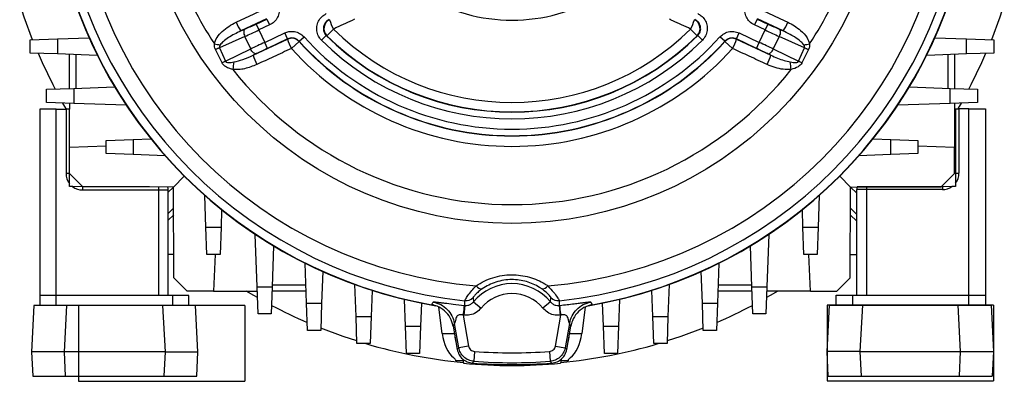
# Model space of a CAD drawing. Units: millimetres. Extents: x -1337 to 921, y -921 to 921.
# Drawn here: x -149 to 149, y -218 to -108 of the extents above; entities that cross this region are included whole.
import ezdxf

# ---------------------------------------------------------------- set-up
doc = ezdxf.new("R2010")
doc.units = ezdxf.units.MM

msp = doc.modelspace()

# ---------------------------------------------------------------- linework, layer by layer
at = {"color": 7, "linetype": 'Continuous', "lineweight": 25}
for p, q in [((-74.43, -108.13), (-82.23, -111.79)), ((-77.59, -109.69), (-74.32, -108.17)), ((-77.59, -109.69), (-76.74, -111.5)), ((-73.48, -109.98), (-76.74, -111.5)), ((-74.32, -108.17), (-73.48, -109.98)), ((74.32, -108.17), (73.48, -109.98)), ((76.74, -111.5), (73.48, -109.98)), ((74.32, -108.17), (77.59, -109.69)), ((82.23, -111.79), (74.43, -108.13)), ((77.59, -109.69), (76.74, -111.5)), ((-82.23, -111.79), (-81, -111.25)), ((-76.74, -111.5), (-74.99, -115.25)), ((-74.99, -115.25), (-68.88, -112.4)), ((-68.03, -114.21), (-68.88, -112.4)), ((-56.32, -113.2), (-57.73, -114.62)), ((-56.15, -113.23), (-56.32, -113.2)), ((-56.15, -113.23), (-54.15, -111.21)), ((56.15, -113.23), (54.15, -111.21)), ((56.32, -113.2), (56.15, -113.23)), ((56.32, -113.2), (57.73, -114.62)), ((68.03, -114.21), (68.88, -112.4)), ((68.88, -112.4), (74.99, -115.25)), ((74.99, -115.25), (76.74, -111.5)), ((81, -111.25), (82.23, -111.79)), ((-146.09, -114.48), (-137.82, -114.19)), ((-146.09, -118.48), (-146.09, -114.48)), ((-137.82, -114.19), (-128.25, -113.85)), ((-137.82, -114.19), (-137.82, -118.76)), ((-81.01, -113.45), (-88.68, -116.86)), ((-79.23, -117.26), (-81.01, -113.45)), ((-78.52, -119.16), (-68.05, -114.3)), ((-74.15, -117.06), (-74.99, -115.25)), ((-68.03, -114.21), (-74.15, -117.06)), ((-64.56, -115), (-66.9, -117.12)), ((-64.54, -114.91), (-64.56, -115)), ((-64.54, -114.91), (-63.06, -113.57)), ((64.54, -114.91), (63.06, -113.57)), ((64.56, -115), (64.54, -114.91)), ((64.56, -115), (66.9, -117.12)), ((74.15, -117.06), (68.03, -114.21)), ((68.05, -114.3), (78.52, -119.16)), ((74.15, -117.06), (74.99, -115.25)), ((81.01, -113.45), (79.23, -117.26)), ((88.68, -116.86), (81.01, -113.45)), ((128.25, -113.85), (137.82, -114.19)), ((137.82, -118.76), (137.82, -114.19)), ((137.82, -114.19), (146.09, -114.48)), ((146.09, -114.48), (146.09, -118.48)), ((-137.82, -118.76), (-146.09, -118.48)), ((-125.73, -119.19), (-137.82, -118.76)), ((-134.18, -129.23), (-134.18, -118.89)), ((-132.25, -118.96), (-132.25, -129.17)), ((-87.92, -121.43), (-89.91, -117.42)), ((-88.68, -116.86), (-86.84, -120.99)), ((-86.84, -120.99), (-79.23, -117.26)), ((-77.54, -118.68), (-78.52, -119.16)), ((78.52, -119.16), (77.54, -118.68)), ((79.23, -117.26), (86.84, -120.99)), ((86.84, -120.99), (88.68, -116.86)), ((89.91, -117.42), (87.92, -121.43)), ((137.82, -118.76), (125.73, -119.19)), ((132.25, -129.17), (132.25, -118.96)), ((134.18, -118.89), (134.18, -129.23)), ((146.09, -118.48), (137.82, -118.76)), ((-141.09, -129.48), (-132.82, -129.19)), ((-141.09, -133.48), (-141.09, -129.48)), ((-132.82, -129.19), (-120.48, -128.76)), ((-132.82, -129.19), (-132.82, -133.76)), ((120.48, -128.76), (132.82, -129.19)), ((132.82, -133.76), (132.82, -129.19)), ((132.82, -129.19), (141.09, -129.48)), ((141.09, -129.48), (141.09, -133.48)), ((-132.82, -133.76), (-141.09, -133.48)), ((-134.18, -133.72), (-134.18, -135.48)), ((-116.96, -134.32), (-132.82, -133.76)), ((132.82, -133.76), (116.96, -134.32)), ((141.09, -133.48), (132.82, -133.76)), ((134.18, -133.72), (134.18, -146.98)), ((-138.21, -135.48), (-143.21, -135.48)), ((-143.21, -135.48), (-143.21, -191.98)), ((-138.21, -191.98), (-138.21, -135.48)), ((-138.21, -135.48), (-135.21, -135.48)), ((-135.21, -135.48), (-135.21, -154.98)), ((-134.18, -135.48), (-135.21, -135.48)), ((-134.18, -154.98), (-134.18, -135.48)), ((134.49, -136.5), (134.18, -137.02)), ((134.49, -135.38), (135.52, -135.38)), ((134.49, -135.38), (134.49, -154.88)), ((135.52, -135.38), (135.52, -154.88)), ((138.52, -135.38), (135.52, -135.38)), ((138.52, -191.88), (138.52, -135.38)), ((138.52, -135.38), (143.52, -135.38)), ((143.52, -135.38), (143.52, -191.88)), ((-123.09, -144.98), (-114.82, -144.69)), ((-123.09, -148.98), (-123.09, -144.98)), ((-114.82, -144.69), (-109.51, -144.5)), ((-114.82, -144.69), (-114.82, -149.26)), ((109.51, -144.5), (114.82, -144.69)), ((114.82, -149.26), (114.82, -144.69)), ((114.82, -144.69), (123.09, -144.98)), ((123.09, -144.98), (123.09, -148.98)), ((-134.18, -146.98), (-123.09, -146.57)), ((-114.82, -149.26), (-123.09, -148.98)), ((-105.2, -149.6), (-114.82, -149.26)), ((114.82, -149.26), (105.2, -149.6)), ((123.09, -148.98), (114.82, -149.26)), ((123.09, -146.57), (134.18, -146.98)), ((134.18, -154.98), (134.18, -146.98)), ((-134.18, -154.98), (-135.21, -154.98)), ((-130.17, -158.99), (-134.18, -154.98)), ((130.17, -158.99), (134.18, -154.98)), ((134.49, -154.88), (135.52, -154.88)), ((-134.18, -158.98), (-134.18, -158.01)), ((-102.61, -159.09), (-99.35, -155.82)), ((102.61, -159.09), (99.35, -155.82)), ((134.49, -157.91), (134.49, -158.98)), ((-133.2, -158.98), (-134.18, -158.98)), ((-130.21, -158.99), (-133.2, -158.98)), ((-130.21, -158.99), (-130.21, -159.98)), ((-109.9, -159.06), (-130.21, -158.99)), ((-130.21, -159.98), (-107.21, -159.98)), ((-102.61, -159.09), (-109.9, -159.06)), ((-107.21, -159.07), (-107.21, -159.98)), ((-107.21, -159.98), (-104.21, -159.98)), ((-107.21, -159.98), (-107.21, -191.98)), ((-104.21, -160.68), (-102.61, -159.09)), ((-104.21, -191.98), (-104.21, -159.98)), ((-102.51, -186.64), (-102.61, -159.09)), ((102.51, -186.64), (102.61, -159.09)), ((102.61, -159.09), (130.17, -158.99)), ((104.52, -161), (102.61, -159.09)), ((107.52, -159.88), (104.52, -159.88)), ((104.52, -191.88), (104.52, -159.88)), ((107.52, -159.07), (104.63, -159.08)), ((130.52, -158.99), (107.52, -159.07)), ((107.52, -159.07), (107.52, -159.88)), ((107.52, -159.88), (107.52, -191.88)), ((130.52, -159.88), (107.52, -159.88)), ((111.07, -159.06), (111.07, -159.06)), ((123.09, -159.01), (123.09, -159.01)), ((133.38, -158.98), (130.52, -158.99)), ((130.52, -158.99), (130.52, -159.88)), ((134.49, -158.98), (133.38, -158.98)), ((-92.79, -171.3), (-93.12, -161.68)), ((93.12, -161.68), (92.79, -171.3)), ((-88.03, -165.98), (-88.21, -171.3)), ((88.21, -171.3), (88.03, -165.98)), ((-102.58, -167.54), (-104.21, -169.17)), ((104.52, -169.48), (102.58, -167.54)), ((-92.79, -171.3), (-88.21, -171.3)), ((-92.5, -179.56), (-92.79, -171.3)), ((-88.21, -171.3), (-88.5, -179.56)), ((88.21, -171.3), (92.79, -171.3)), ((88.5, -179.56), (88.21, -171.3)), ((92.79, -171.3), (92.5, -179.56)), ((-77.29, -189.3), (-77.84, -173.44)), ((77.84, -173.44), (77.29, -189.3)), ((-72.28, -176.96), (-72.71, -189.3)), ((72.71, -189.3), (72.28, -176.96)), ((-102.54, -179.56), (-104.21, -179.56)), ((-88.5, -179.56), (-92.5, -179.56)), ((-90.02, -179.56), (-90.5, -190.66)), ((92.5, -179.56), (88.5, -179.56)), ((90.5, -190.66), (90.02, -179.56)), ((102.54, -179.56), (104.52, -179.56)), ((-62.29, -194.3), (-62.71, -182.2)), ((-57.38, -184.73), (-57.71, -194.3)), ((57.71, -194.3), (57.38, -184.73)), ((62.71, -182.2), (62.29, -194.3)), ((-98.5, -190.66), (-102.51, -186.64)), ((98.5, -190.66), (102.51, -186.64)), ((-90.5, -190.66), (-98.5, -190.66)), ((-90.5, -190.66), (-77.24, -190.66)), ((-77.29, -189.3), (-72.71, -189.3)), ((-77, -197.56), (-77.29, -189.3)), ((-72.71, -189.3), (-73, -197.56)), ((-62.42, -190.66), (-72.76, -190.66)), ((-72.69, -188.73), (-62.48, -188.73)), ((-47.29, -198.3), (-47.63, -188.66)), ((-42.44, -190.41), (-42.71, -198.3)), ((42.71, -198.3), (42.44, -190.41)), ((47.63, -188.66), (47.29, -198.3)), ((72.76, -190.66), (62.42, -190.66)), ((62.48, -188.73), (72.69, -188.73)), ((72.71, -189.3), (77.29, -189.3)), ((73, -197.56), (72.71, -189.3)), ((77.29, -189.3), (77, -197.56)), ((90.5, -190.66), (77.24, -190.66)), ((90.5, -190.66), (98.5, -190.66)), ((-143.21, -191.98), (-143.21, -194.98)), ((-138.21, -191.98), (-143.21, -191.98)), ((-138.21, -194.98), (-138.21, -191.98)), ((-102.95, -191.98), (-138.21, -191.98)), ((-102.95, -191.98), (-102.95, -194.98)), ((-97.95, -191.98), (-102.95, -191.98)), ((-97.95, -194.98), (-97.95, -191.98)), ((-32.29, -201.3), (-32.57, -193.15)), ((-14.31, -194.99), (-14.32, -193.54)), ((-11.81, -192.59), (-11.68, -193.9)), ((-11.68, -193.9), (-9.36, -195.8)), ((11.68, -193.9), (9.36, -195.8)), ((11.68, -193.9), (11.81, -192.59)), ((14.32, -193.54), (14.31, -194.99)), ((23.93, -193.97), (24.34, -194.74)), ((32.57, -193.15), (32.29, -201.3)), ((98.26, -194.88), (98.26, -191.88)), ((98.26, -191.88), (103.26, -191.88)), ((103.26, -191.88), (103.26, -194.88)), ((103.26, -191.88), (138.52, -191.88)), ((138.52, -194.88), (138.52, -191.88)), ((138.52, -191.88), (143.52, -191.88)), ((143.52, -191.88), (143.52, -194.88)), ((-144.96, -194.98), (-145.7, -209.08)), ((-134.98, -194.98), (-144.96, -194.98)), ((-135.72, -209.08), (-134.98, -194.98)), ((-105.94, -194.98), (-134.98, -194.98)), ((-105.94, -194.98), (-105.2, -209.08)), ((-95.95, -194.98), (-105.94, -194.98)), ((-95.21, -209.08), (-95.95, -194.98)), ((-62.29, -194.3), (-57.71, -194.3)), ((-62, -202.56), (-62.29, -194.3)), ((-57.71, -194.3), (-58, -202.56)), ((-27.47, -194.26), (-27.71, -201.3)), ((-21.15, -203.49), (-22.18, -195.54)), ((-14.31, -194.99), (-14.61, -197.97)), ((14.31, -194.99), (14.61, -197.97)), ((22.19, -195.51), (21.15, -203.49)), ((27.71, -201.3), (27.47, -194.26)), ((57.71, -194.3), (62.29, -194.3)), ((58, -202.56), (57.71, -194.3)), ((62.29, -194.3), (62, -202.56)), ((95.53, -208.98), (96.26, -194.88)), ((96.26, -194.88), (106.25, -194.88)), ((106.25, -194.88), (105.51, -208.98)), ((106.25, -194.88), (135.29, -194.88)), ((136.03, -208.98), (135.29, -194.88)), ((135.29, -194.88), (145.28, -194.88)), ((145.28, -194.88), (146.01, -208.98)), ((-73, -197.56), (-77, -197.56)), ((-47.29, -198.3), (-42.71, -198.3)), ((-47, -206.56), (-47.29, -198.3)), ((-42.71, -198.3), (-43, -206.56)), ((-14.82, -197.95), (-13.17, -207.28)), ((13.17, -207.28), (14.82, -197.95)), ((42.71, -198.3), (47.29, -198.3)), ((43, -206.56), (42.71, -198.3)), ((47.29, -198.3), (47, -206.56)), ((77, -197.56), (73, -197.56)), ((-58, -202.56), (-62, -202.56)), ((-32.29, -201.3), (-27.71, -201.3)), ((-32, -209.56), (-32.29, -201.3)), ((-27.71, -201.3), (-28, -209.56)), ((-17.86, -201.23), (-16.6, -208.32)), ((-16.13, -207.8), (-17.42, -200.45)), ((17.42, -200.45), (16.13, -207.8)), ((16.6, -208.32), (17.86, -201.23)), ((27.71, -201.3), (32.29, -201.3)), ((28, -209.56), (27.71, -201.3)), ((32.29, -201.3), (32, -209.56)), ((62, -202.56), (58, -202.56)), ((-43, -206.56), (-47, -206.56)), ((-13.17, -207.28), (-16.13, -207.8)), ((-11.35, -208.92), (-11.58, -211.91)), ((11.35, -208.92), (11.58, -211.91)), ((13.17, -207.28), (16.13, -207.8)), ((47, -206.56), (43, -206.56)), ((-135.72, -209.08), (-145.7, -209.08)), ((-145.7, -209.08), (-145.32, -216.38)), ((-105.2, -209.08), (-135.72, -209.08)), ((-135.33, -216.38), (-135.72, -209.08)), ((-105.2, -209.08), (-105.58, -216.38)), ((-105.2, -209.08), (-95.21, -209.08)), ((-95.59, -216.38), (-95.21, -209.08)), ((-28, -209.56), (-32, -209.56)), ((-17, -211.75), (-17.01, -211.55)), ((-14.81, -211.75), (-17, -211.75)), ((-14.88, -211.28), (-14.72, -212.48)), ((14.88, -211.25), (14.72, -212.48)), ((17, -211.75), (14.81, -211.75)), ((17.01, -211.55), (17, -211.75)), ((32, -209.56), (28, -209.56)), ((105.51, -208.98), (95.53, -208.98)), ((95.91, -216.38), (95.53, -208.98)), ((105.51, -208.98), (136.03, -208.98)), ((105.51, -208.98), (105.9, -216.38)), ((135.64, -216.38), (136.03, -208.98)), ((136.03, -208.98), (146.01, -208.98)), ((146.01, -208.98), (145.63, -216.38)), ((-145.32, -216.38), (-135.33, -216.38)), ((-135.33, -216.38), (-105.58, -216.38)), ((-105.58, -216.38), (-95.59, -216.38)), ((95.91, -216.38), (105.9, -216.38)), ((105.9, -216.38), (135.64, -216.38)), ((135.64, -216.38), (145.63, -216.38))]:
    msp.add_line(p, q, dxfattribs=at)
at = {"color": 8, "linetype": 'Continuous', "lineweight": 25}
for p, q in [((108.99, -159.06), (108.99, -159.06)), ((-104.21, -167.08), (-102.59, -165.46)), ((102.59, -165.46), (104.52, -167.4)), ((-21.15, -203.49), (-17.46, -203.49)), ((17.46, -203.49), (21.15, -203.49))]:
    msp.add_line(p, q, dxfattribs=at)
at = {"color": 7, "linetype": 'Continuous'}
for p, q in [((-80.98, -194.98), (-131.48, -194.98)), ((-131.48, -194.98), (-131.48, -217.98)), ((-80.98, -194.98), (-80.98, -217.98)), ((146.02, -194.88), (95.52, -194.88)), ((95.52, -194.88), (95.52, -217.88)), ((146.02, -194.88), (146.02, -217.88)), ((95.52, -217.88), (146.02, -217.88)), ((-131.48, -217.98), (-80.98, -217.98))]:
    msp.add_line(p, q, dxfattribs=at)
at = {"color": 7, "linetype": 'Continuous', "lineweight": 25, "flags": 128}
for points in [[(-145.37, -114.45), (-147.89, -107.66), (-149.27, -103.5)], [(149.27, -103.5), (147.89, -107.66), (145.37, -114.45)], [(-83.63, -109.16), (-78.2, -106.61), (-75.83, -105.5)], [(75.83, -105.5), (81.25, -108.04), (83.63, -109.16)], [(-81, -111.25), (-81.15, -111.37), (-81.25, -111.55), (-81.32, -111.79), (-81.34, -112.07), (-81.32, -112.39), (-81.26, -112.74), (-81.15, -113.1), (-81.01, -113.45)], [(81, -111.25), (81.15, -111.37), (81.25, -111.55), (81.32, -111.79), (81.34, -112.07), (81.32, -112.39), (81.26, -112.74), (81.15, -113.1), (81.01, -113.45)], [(-68.05, -114.3), (-68.04, -114.27), (-68.03, -114.21)], [(68.03, -114.21), (68.04, -114.27), (68.05, -114.3)], [(-88.68, -116.86), (-88.82, -116.92), (-88.97, -116.99), (-89.12, -117.06), (-89.28, -117.13), (-89.43, -117.2), (-89.59, -117.28), (-89.75, -117.35), (-89.91, -117.42)], [(-77.54, -118.68), (-77.72, -118.71), (-77.93, -118.67), (-78.15, -118.57), (-78.39, -118.4), (-78.62, -118.18), (-78.84, -117.91), (-79.05, -117.6), (-79.23, -117.26)], [(77.54, -118.68), (77.72, -118.71), (77.93, -118.67), (78.15, -118.57), (78.39, -118.4), (78.62, -118.18), (78.84, -117.91), (79.05, -117.6), (79.23, -117.26)], [(88.68, -116.86), (88.82, -116.92), (88.97, -116.99), (89.12, -117.06), (89.28, -117.13), (89.43, -117.2), (89.59, -117.28), (89.75, -117.35), (89.91, -117.42)], [(-135.1, -135.48), (-135.53, -134.73), (-136.15, -133.65)], [(136.15, -133.65), (135.53, -134.73), (135.16, -135.38)], [(-77.17, -192.62), (-78.25, -192.01), (-80.55, -190.66)], [(80.55, -190.66), (78.25, -192.01), (77.17, -192.62)], [(-24.34, -194.74), (-23.98, -194.06), (-23.93, -193.97)], [(-47.03, -205.74), (-51.19, -204.37), (-57.97, -201.84)], [(-17.42, -200.45), (-17.64, -200.85), (-17.86, -201.23)], [(17.86, -201.23), (17.64, -200.85), (17.42, -200.45)], [(57.97, -201.84), (51.19, -204.37), (47.03, -205.74)], [(-16.6, -208.32), (-16.36, -208.05), (-16.13, -207.8)], [(16.13, -207.8), (16.36, -208.05), (16.6, -208.32)], [(-11.58, -211.91), (-11.79, -212.14), (-11.81, -212.16), (-12.07, -212.44)], [(12.07, -212.44), (11.82, -212.18), (11.81, -212.16), (11.58, -211.91)]]:
    msp.add_lwpolyline(points, dxfattribs=at)
at = {"color": 7, "linetype": 'Continuous', "lineweight": 25}
msp.add_circle((0, -56.48), 113.63, dxfattribs=at)
for centre, radius, start, end in [((0, -56.48), 132.99, 184.6734, 265.3266), ((0, -56.48), 132.99, 274.6734, 355.3266), ((0, -56.48), 137.81, 185.9652, 264.0348), ((0, -56.48), 137.81, 275.9652, 354.0348), ((0, -56.48), 140.5, 189.4719, 260.5281), ((0, -56.48), 140.5, 279.4719, 350.5281), ((0, -56.48), 140.4, 189.9838, 260.0162), ((0, -56.48), 140.4, 279.9838, 350.0162), ((0, -56.48), 52.05, 238.8032, 301.1968), ((0, -56.48), 107.94, 206.4347, 213.277), ((0, -56.48), 107.94, 326.723, 333.5653), ((-69.18, -103.17), 15.64, 202.5211, 213.4663), ((-54.03, -111.1), 3, 115.1311, 225.1778), ((-39, -103.36), 17.06, 197.1002, 207.3767), ((39, -103.36), 17.06, 332.6233, 342.8998), ((54.03, -111.1), 3, 314.8222, 64.8689), ((69.18, -103.17), 15.64, 326.5337, 337.4789), ((0, -56.48), 79.93, 225.2046, 314.7954), ((0, -56.48), 79.84, 225.3089, 314.6911), ((0, -56.48), 76.99, 225.3089, 314.6911), ((-76.98, -45.51), 71.43, 259.301, 260.7309), ((-66.78, -117.02), 3, 42.2496, 114.9434), ((-52.08, -109.43), 16.7, 196.9426, 207.4166), ((0, -56.48), 87.14, 222.193, 317.807), ((0, -56.48), 87.07, 222.1587, 317.8413), ((0, -56.48), 85.07, 222.1587, 317.8413), ((0, -56.48), 81.93, 225.2046, 314.7954), ((66.78, -117.02), 3, 65.0566, 137.7504), ((52.08, -109.43), 16.7, 332.5834, 343.0574), ((76.98, -45.51), 71.43, 279.2691, 280.699), ((0, -56.48), 156.5, 203.3726, 207.7666), ((-62.72, -114.37), 16.5, 196.856, 207.4379), ((0, -56.48), 90.3, 222.193, 317.807), ((62.72, -114.37), 16.5, 332.5621, 343.144), ((0, -56.48), 156.5, 332.2334, 336.6274), ((-37.33, -242), 130.75, 112.2517, 112.7601), ((-25.45, -129.26), 59.46, 172.2079, 174.4229), ((25.45, -129.26), 59.46, 5.5771, 7.7921), ((37.33, -242), 130.75, 67.2399, 67.7483), ((0, -56.48), 107.94, 218.3724, 321.6276), ((-130.21, -154.98), 5, 180, 217.3585), ((130.52, -154.88), 5, 322.6415, 0), ((-130.21, -154.98), 5, 233.1954, 270), ((-107.21, -159.98), 3, 0, 17.3745), ((107.52, -159.88), 3, 164.6183, 180), ((130.52, -154.88), 5, 270, 304.837), ((0, -203.48), 15.1, 39.3339, 140.6661), ((-9.13, -187.97), 2, 211.6511, 272.6665), ((9.13, -187.97), 2, 267.3335, 328.3489), ((-14.01, -190.55), 3, 264.0395, 317.2311), ((0, -203.48), 12.1, 39.3339, 140.6661), ((14.01, -190.55), 3, 222.7689, 275.9605), ((0, -56.48), 156.5, 242.2334, 246.6274), ((0, -56.48), 139.25, 264.0203, 264.103), ((0, -56.48), 139.25, 275.897, 275.9797), ((0, -56.48), 156.5, 293.3726, 297.7666), ((0, -56.48), 142.25, 264.0203, 264.103), ((0, -56.48), 142.25, 275.897, 275.9797), ((0, -56.48), 156.5, 253.5425, 264.5861), ((0, -56.48), 152.87, 265.7406, 274.2594), ((0, -56.48), 156.5, 275.4153, 286.4575), ((0, -56.48), 155.87, 265.7406, 274.2594), ((0, -67.22), 146, 264.2142, 275.7858), ((0, -56.48), 156.43, 265.5751, 274.4249)]:
    msp.add_arc(centre, radius, start, end, dxfattribs=at)
for centre, major_axis, ratio, start_param, end_param in [((-77.7, -109.43), (7.25, 3.38), 0.034921, 4.223697, 4.712389), ((77.7, -109.43), (7.25, -3.38), 0.034921, 4.712389, 5.201081), ((-76.86, -111.25), (9.06, 4.23), 0.027937, 4.223697, 4.712389), ((76.86, -111.25), (9.06, -4.23), 0.027937, 4.712389, 5.201081), ((-74.87, -115.5), (9.06, 4.23), 0.027937, 1.570796, 2.059489), ((74.87, -115.5), (9.06, -4.23), 0.027937, 1.082104, 1.570796), ((-74.03, -117.31), (7.25, 3.38), 0.034921, 1.570796, 2.059489), ((74.03, -117.31), (7.25, -3.38), 0.034921, 1.082104, 1.570796), ((-15.55, -201.75), (-0.43, 10), 0.572878, 1.720927, 2.674603), ((-11.71, -201.75), (0.43, 10), 0.572878, 1.833504, 2.043201), ((11.71, -201.75), (-0.43, 10), 0.572878, 4.239985, 4.449681), ((15.55, -201.75), (0.43, 10), 0.572878, 3.608583, 4.562259)]:
    msp.add_ellipse(centre, major_axis=major_axis, ratio=ratio, start_param=start_param, end_param=end_param, dxfattribs=at)
for points, knots in [([(-71.39, -102.73), (-71.12, -103.27), (-70.59, -104.31), (-70.54, -106.07), (-71.02, -107.7), (-72.02, -109.11), (-72.99, -109.69), (-73.48, -109.98)], [0, 0, 0, 0, 0.210472, 0.407695, 0.60502, 0.802514, 1, 1, 1, 1]), ([(73.48, -109.98), (72.96, -109.67), (71.96, -109.07), (70.98, -107.6), (70.52, -105.96), (70.62, -104.24), (71.13, -103.23), (71.39, -102.73)], [0, 0, 0, 0, 0.210472, 0.407695, 0.60502, 0.802514, 1, 1, 1, 1]), ([(-57.73, -114.62), (-57.99, -114.32), (-58.62, -113.6), (-59.18, -112.15), (-59.26, -110.45), (-58.77, -108.82), (-57.78, -107.4), (-56.8, -106.83), (-56.32, -106.54)], [0, 0, 0, 0, 0.123411, 0.298557, 0.473676, 0.648974, 0.824492, 1, 1, 1, 1]), ([(56.32, -106.54), (56.66, -106.73), (57.5, -107.2), (58.52, -108.37), (59.18, -109.94), (59.26, -111.64), (58.81, -113.31), (58.09, -114.18), (57.73, -114.62)], [0, 0, 0, 0, 0.123411, 0.298557, 0.473676, 0.648974, 0.824492, 1, 1, 1, 1]), ([(-90.24, -115.7), (-90, -115.03), (-89.5, -113.6), (-87.85, -111.87), (-85.89, -110.32), (-84.39, -109.55), (-83.63, -109.16)], [0, 0, 0, 0, 0.218863, 0.471552, 0.732416, 1, 1, 1, 1]), ([(-55.47, -108.35), (-55.77, -108.53), (-56.35, -108.87), (-56.95, -109.72), (-57.24, -110.7), (-57.19, -111.72), (-56.85, -112.59), (-56.48, -113.02), (-56.32, -113.2)], [0, 0, 0, 0, 0.175656, 0.35114, 0.526301, 0.701303, 0.876465, 1, 1, 1, 1]), ([(-47.79, -108.26), (-49.6, -109.1), (-51.72, -110.09), (-53.84, -111.07), (-54.15, -111.21)], [0, 0, 0, 0, 0.854919, 1, 1, 1, 1]), ([(54.15, -111.21), (52.34, -110.37), (50.22, -109.39), (48.1, -108.41), (47.79, -108.26)], [0, 0, 0, 0, 0.854919, 1, 1, 1, 1]), ([(56.32, -113.2), (56.54, -112.94), (56.97, -112.41), (57.24, -111.41), (57.19, -110.39), (56.8, -109.45), (56.18, -108.75), (55.68, -108.47), (55.47, -108.35)], [0, 0, 0, 0, 0.175656, 0.35114, 0.526301, 0.701303, 0.876465, 1, 1, 1, 1]), ([(83.63, -109.16), (84.31, -109.5), (85.67, -110.2), (87.71, -111.73), (89.49, -113.5), (90.03, -115.09), (90.24, -115.7)], [0, 0, 0, 0, 0.237952, 0.480162, 0.799048, 1, 1, 1, 1]), ([(-82.23, -111.79), (-83.5, -112.43), (-85.34, -113.35), (-87.45, -114.79), (-88.17, -115.64), (-88.48, -116.01)], [0, 0, 0, 0, 0.561606, 0.813012, 1, 1, 1, 1]), ([(-68.88, -112.4), (-68.47, -112.24), (-67.54, -111.89), (-65.95, -111.91), (-64.32, -112.43), (-63.48, -113.19), (-63.06, -113.57)], [0, 0, 0, 0, 0.204238, 0.469428, 0.734716, 1, 1, 1, 1]), ([(63.06, -113.57), (63.37, -113.27), (64.1, -112.59), (65.56, -111.99), (67.28, -111.83), (68.34, -112.21), (68.88, -112.4)], [0, 0, 0, 0, 0.204238, 0.469428, 0.734716, 1, 1, 1, 1]), ([(88.48, -116.01), (88.2, -115.67), (87.4, -114.72), (85.26, -113.31), (83.38, -112.37), (82.23, -111.79)], [0, 0, 0, 0, 0.170046, 0.488537, 1, 1, 1, 1]), ([(-89.91, -117.42), (-90.02, -117.17), (-90.24, -116.62), (-90.24, -116.02), (-90.24, -115.7)], [0, 0, 0, 0, 0.4648674, 1, 1, 1, 1]), ([(-88.48, -116.01), (-88.57, -116.17), (-88.7, -116.38), (-88.73, -116.67), (-88.7, -116.79), (-88.68, -116.85), (-88.68, -116.86)], [0, 0, 0, 0, 0.6056, 0.804213, 0.967582, 1, 1, 1, 1]), ([(-64.54, -114.91), (-64.79, -114.69), (-65.29, -114.23), (-66.28, -113.91), (-67.23, -113.91), (-67.79, -114.12), (-68.03, -114.21)], [0, 0, 0, 0, 0.2653213, 0.5305649, 0.795722, 1, 1, 1, 1]), ([(68.03, -114.21), (67.71, -114.1), (67.07, -113.87), (66.04, -113.96), (65.16, -114.32), (64.73, -114.73), (64.54, -114.91)], [0, 0, 0, 0, 0.265321, 0.530565, 0.795722, 1, 1, 1, 1]), ([(88.68, -116.86), (88.69, -116.81), (88.73, -116.7), (88.7, -116.45), (88.61, -116.22), (88.51, -116.06), (88.48, -116.01)], [0, 0, 0, 0, 0.1642586, 0.383101, 0.7987678, 1, 1, 1, 1]), ([(90.24, -115.7), (90.24, -115.96), (90.25, -116.56), (90.03, -117.11), (89.91, -117.42)], [0, 0, 0, 0, 0.4428307, 1, 1, 1, 1]), ([(-84.36, -121.2), (-83.43, -120.97), (-81.41, -120.48), (-79.53, -119.62), (-78.52, -119.16)], [0, 0, 0, 0, 0.461766, 1, 1, 1, 1]), ([(-66.9, -117.12), (-68.71, -117.96), (-72.2, -119.58), (-75.69, -121.2), (-77.37, -121.97)], [0, 0, 0, 0, 0.519239, 1, 1, 1, 1]), ([(77.37, -121.97), (75.56, -121.13), (72.07, -119.52), (68.58, -117.9), (66.9, -117.12)], [0, 0, 0, 0, 0.519239, 1, 1, 1, 1]), ([(78.52, -119.16), (79.82, -119.74), (81.71, -120.6), (83.73, -121.05), (84.36, -121.2)], [0, 0, 0, 0, 0.689586, 1, 1, 1, 1]), ([(-84.62, -123.48), (-84.93, -123.4), (-85.72, -123.19), (-86.72, -122.73), (-87.52, -122.09), (-87.79, -121.63), (-87.92, -121.43)], [0, 0, 0, 0, 0.241391, 0.606603, 0.821998, 1, 1, 1, 1]), ([(-86.84, -120.99), (-86.83, -121.02), (-86.8, -121.09), (-86.69, -121.19), (-86.43, -121.32), (-85.63, -121.4), (-84.9, -121.28), (-84.36, -121.2)], [0, 0, 0, 0, 0.043482, 0.086842, 0.160813, 0.364271, 1, 1, 1, 1]), ([(-77.37, -121.97), (-78.59, -122.46), (-80.36, -123.16), (-82.84, -123.55), (-84.02, -123.5), (-84.62, -123.48)], [0, 0, 0, 0, 0.5247095, 0.7598281, 1, 1, 1, 1]), ([(84.62, -123.48), (83.81, -123.49), (82.17, -123.52), (79.72, -122.95), (78.16, -122.3), (77.37, -121.97)], [0, 0, 0, 0, 0.3234092, 0.6576059, 1, 1, 1, 1]), ([(84.36, -121.2), (84.95, -121.3), (85.69, -121.42), (86.5, -121.3), (86.72, -121.17), (86.79, -121.1), (86.83, -121.03), (86.84, -121.01), (86.84, -120.99)], [0, 0, 0, 0, 0.688969, 0.861583, 0.916418, 0.971849, 0.974288, 1, 1, 1, 1]), ([(87.92, -121.43), (87.89, -121.48), (87.76, -121.74), (87.41, -122.18), (86.4, -122.97), (85.38, -123.26), (84.62, -123.48)], [0, 0, 0, 0, 0.043012, 0.216694, 0.416426, 1, 1, 1, 1]), ([(-134.18, -158.01), (-134.18, -157.55), (-134.18, -156.53), (-134.18, -155.52), (-134.18, -154.98)], [0, 0, 0, 0, 0.458784, 1, 1, 1, 1]), ([(134.49, -154.88), (134.49, -155.22), (134.49, -156.23), (134.49, -157.24), (134.49, -157.91)], [0, 0, 0, 0, 0.335959, 1, 1, 1, 1]), ([(-10.84, -189.02), (-10.06, -188.54), (-8.5, -187.57), (-5.85, -186.52), (-3.02, -185.86), (-0.16, -185.62), (2.64, -185.81), (5.27, -186.36), (7.74, -187.25), (9.57, -188.19), (10.55, -188.83), (10.84, -189.02)], [0, 0, 0, 0, 0.123659, 0.247242, 0.371901, 0.496514, 0.611668, 0.726852, 0.840605, 0.954413, 1, 1, 1, 1]), ([(9.04, -189.97), (8.81, -189.81), (8, -189.27), (6.47, -188.47), (4.41, -187.71), (2.21, -187.24), (-0.13, -187.08), (-2.53, -187.28), (-4.9, -187.85), (-7.11, -188.74), (-8.4, -189.56), (-9.04, -189.97)], [0, 0, 0, 0, 0.046355, 0.1608, 0.275159, 0.389331, 0.503453, 0.627032, 0.750688, 0.875284, 1, 1, 1, 1]), ([(-14.32, -193.54), (-14.27, -193.42), (-14.18, -193.19), (-13.43, -192.03), (-12.33, -190.57), (-11.31, -189.51), (-10.84, -189.02)], [0, 0, 0, 0, 0.2646351, 0.523358, 0.7767228, 1, 1, 1, 1]), ([(-9.04, -189.97), (-9.43, -190.25), (-10.24, -190.85), (-11.12, -191.71), (-11.71, -192.38), (-11.77, -192.52), (-11.81, -192.59)], [0, 0, 0, 0, 0.224452, 0.475357, 0.733036, 1, 1, 1, 1]), ([(11.81, -192.59), (11.8, -192.56), (11.77, -192.48), (11.41, -192.02), (10.53, -191.09), (9.56, -190.36), (9.04, -189.97)], [0, 0, 0, 0, 0.1361088, 0.4224628, 0.694053, 1, 1, 1, 1]), ([(10.84, -189.02), (11.47, -189.7), (12.69, -190.99), (13.79, -192.57), (14.27, -193.36), (14.31, -193.49), (14.32, -193.54)], [0, 0, 0, 0, 0.305482, 0.579653, 0.865395, 1, 1, 1, 1]), ([(-23.93, -193.97), (-23.9, -193.95), (-23.84, -193.92), (-23.54, -193.91), (-23.12, -193.94), (-22.67, -193.99), (-22.15, -194.04), (-21.63, -194.11), (-21.06, -194.18), (-19.82, -194.34), (-17.62, -194.63), (-15.61, -194.85), (-14.51, -194.97)], [0, 0, 0, 0, 0.098734, 0.189737, 0.253948, 0.315962, 0.367982, 0.420674, 0.468004, 0.520966, 0.735915, 1, 1, 1, 1]), ([(-14.31, -194.99), (-13.99, -194.99), (-13.34, -195), (-12.4, -194.62), (-11.92, -194.14), (-11.68, -193.9)], [0, 0, 0, 0, 0.315996, 0.657802, 1, 1, 1, 1]), ([(11.68, -193.9), (11.9, -194.13), (12.36, -194.59), (13.29, -194.99), (13.97, -194.99), (14.31, -194.99)], [0, 0, 0, 0, 0.317411, 0.658795, 1, 1, 1, 1]), ([(14.51, -194.97), (15.25, -194.89), (16.69, -194.73), (18.69, -194.49), (20.13, -194.3), (21.05, -194.18), (21.63, -194.11), (22.15, -194.04), (22.67, -193.99), (23.12, -193.94), (23.73, -193.9), (23.84, -193.94), (23.93, -193.97)], [0, 0, 0, 0, 0.177253, 0.344128, 0.479582, 0.532563, 0.579925, 0.632636, 0.68469, 0.746722, 0.81098, 1, 1, 1, 1]), ([(-17.86, -201.23), (-18.1, -200.36), (-18.58, -198.62), (-20.36, -196.51), (-22.38, -195.22), (-23.8, -194.88), (-24.34, -194.74)], [0, 0, 0, 0, 0.276168, 0.552347, 0.828258, 1, 1, 1, 1]), ([(-9.36, -195.8), (-9.84, -196.28), (-10.8, -197.24), (-12.69, -197.99), (-13.99, -197.97), (-14.61, -197.97)], [0, 0, 0, 0, 0.341881, 0.683774, 1, 1, 1, 1]), ([(14.61, -197.97), (13.94, -197.97), (12.59, -197.97), (10.72, -197.17), (9.8, -196.25), (9.36, -195.8)], [0, 0, 0, 0, 0.341452, 0.6829, 1, 1, 1, 1]), ([(24.34, -194.74), (23.47, -194.99), (21.73, -195.47), (19.62, -197.24), (18.33, -199.26), (17.99, -200.68), (17.86, -201.23)], [0, 0, 0, 0, 0.275751, 0.551504, 0.827263, 1, 1, 1, 1]), ([(-14.82, -197.95), (-14.97, -197.9), (-15.25, -197.81), (-15.68, -197.78), (-16.06, -197.84), (-16.45, -198.01), (-16.8, -198.38), (-16.96, -198.74), (-17.04, -199), (-17.14, -199.35), (-17.23, -199.86), (-17.37, -200.34), (-17.4, -200.41), (-17.42, -200.45)], [0, 0, 0, 0, 0.084575, 0.161545, 0.234322, 0.306913, 0.417408, 0.552894, 0.55636, 0.58608, 0.77816, 0.877116, 1, 1, 1, 1]), ([(17.42, -200.45), (17.4, -200.41), (17.37, -200.34), (17.26, -199.96), (17.18, -199.52), (17.1, -199.19), (17.05, -199.02), (17.03, -198.97), (16.96, -198.74), (16.8, -198.38), (16.45, -198.01), (16.06, -197.84), (15.68, -197.78), (15.25, -197.81), (14.97, -197.9), (14.82, -197.95)], [0, 0, 0, 0, 0.1228594, 0.2217954, 0.3293511, 0.4140724, 0.4370922, 0.4437654, 0.4472144, 0.5826468, 0.6931453, 0.7657108, 0.8384692, 0.9154281, 1, 1, 1, 1]), ([(-16.6, -208.32), (-16.45, -208.87), (-16.15, -209.96), (-15.04, -211.27), (-13.64, -212.18), (-12.58, -212.35), (-12.07, -212.44)], [0, 0, 0, 0, 0.2557464, 0.5114978, 0.7671442, 1, 1, 1, 1]), ([(-11.58, -211.91), (-12.13, -211.82), (-13.25, -211.62), (-14.67, -210.65), (-15.71, -209.34), (-15.99, -208.3), (-16.13, -207.8)], [0, 0, 0, 0, 0.255172, 0.51039, 0.765501, 1, 1, 1, 1]), ([(-13.17, -207.28), (-13.12, -207.48), (-13.01, -207.89), (-12.59, -208.42), (-12.02, -208.81), (-11.58, -208.88), (-11.35, -208.92)], [0, 0, 0, 0, 0.234519, 0.489611, 0.744808, 1, 1, 1, 1]), ([(11.35, -208.92), (11.56, -208.89), (11.99, -208.82), (12.55, -208.46), (12.99, -207.93), (13.11, -207.49), (13.17, -207.28)], [0, 0, 0, 0, 0.234519, 0.489611, 0.744808, 1, 1, 1, 1]), ([(16.13, -207.8), (15.97, -208.34), (15.67, -209.43), (14.56, -210.74), (13.16, -211.65), (12.09, -211.83), (11.58, -211.91)], [0, 0, 0, 0, 0.255172, 0.51039, 0.765501, 1, 1, 1, 1]), ([(12.07, -212.44), (12.63, -212.34), (13.74, -212.14), (15.16, -211.17), (16.19, -209.86), (16.47, -208.82), (16.6, -208.32)], [0, 0, 0, 0, 0.255746, 0.511498, 0.767144, 1, 1, 1, 1]), ([(-17.01, -211.55), (-17.05, -211.47), (-17.13, -211.3), (-17.55, -210.96), (-17.75, -210.79)], [0, 0, 0, 0, 0.507725, 1, 1, 1, 1]), ([(17.75, -210.79), (17.53, -210.97), (17.12, -211.31), (17.04, -211.47), (17.01, -211.55)], [0, 0, 0, 0, 0.522646, 1, 1, 1, 1])]:
    msp.add_open_spline(points, degree=3, knots=knots, dxfattribs=at)
for points in [[(-23.93, -193.97), (-23.13, -194.18), (-21.55, -194.6), (-19.57, -196.11), (-18.06, -198.08), (-17.64, -199.66), (-17.42, -200.45)], [(17.42, -200.45), (17.64, -199.66), (18.06, -198.08), (19.57, -196.11), (21.55, -194.6), (23.13, -194.18), (23.93, -193.97)], [(-14.51, -194.97), (-14.51, -195.03), (-14.53, -195.15), (-14.6, -195.85), (-14.7, -196.81), (-14.78, -197.57), (-14.82, -197.95)], [(14.82, -197.95), (14.78, -197.57), (14.7, -196.81), (14.6, -195.85), (14.53, -195.15), (14.51, -195.03), (14.51, -194.97)]]:
    msp.add_open_spline(points, degree=3, dxfattribs=at)

doc.saveas('drawing.dxf')
